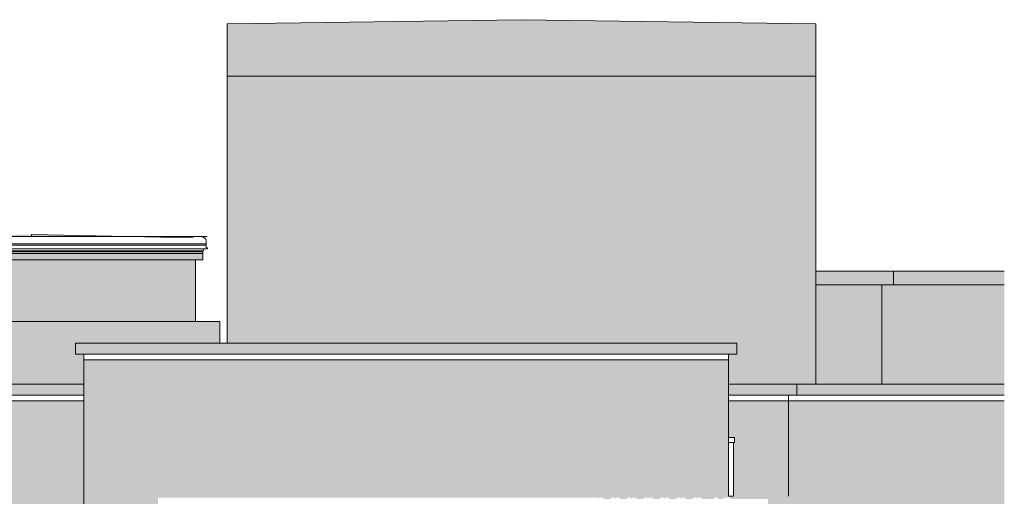
# Model space of a CAD drawing. Units: centimetres. Extents: x -816 to 13375, y -240 to 3711.
# Drawn here: x 2228 to 2949, y 3299 to 3648 of the extents above; entities that cross this region are included whole.
import ezdxf

# ---------------------------------------------------------------- set-up
doc = ezdxf.new("R2010")
doc.units = ezdxf.units.CM
for name, color, linetype, lineweight in [('A-FLOR', 7, 'Continuous', 9), ('A-FLOR-HRAL', 7, 'Continuous', 9), ('A-GENM', 7, 'Continuous', 9), ('A-GLAZ', 7, 'Continuous', 9), ('A-WALL', 7, 'Continuous', 9), ('A-WALL-PATT', 7, 'Continuous', 9)]:
    doc.layers.add(name, color=color, linetype=linetype, lineweight=lineweight)

# ---------------------------------------------------------------- blocks, each defined once
blk = doc.blocks.new('Railing - Railing-3100951-PW_ELEWACJA PN-ZACH Copy 2')
at = {"layer": 'A-FLOR-HRAL'}
for p, q in [((-1510.16, 3342.02), (-1514.47, 3342.02)), ((-1510.16, 3338.37), (-1510.16, 3342.02)), ((-1510.16, 3338.37), (-1514.47, 3338.37)), ((-1510.89, 3299.02), (-1510.89, 3338.37)), ((-1510.89, 3299.02), (-1514.47, 3299.02))]:
    blk.add_line(p, q, dxfattribs=at)
blk = doc.blocks.new('mcr ULTRA THERM_sterowanie elektryczne - KO1 - 136x166 -- E 120x150-16537521-PW_ELEWACJA PN-ZACH Copy 2')
at = {"layer": 'A-GLAZ', "true_color": 0xa6e2ff}
for points in [[(-2086.38, 3489.48), (-2025.21, 3489.64), (-2025.21, 3490.88), (-2086.44, 3489.48)], [(-1957.85, 3489.48), (-1964.85, 3489.66), (-2025.21, 3490.88), (-2025.21, 3489.48), (-1960.27, 3489.48)]]:
    blk.add_hatch(color=141, dxfattribs=at).paths.add_polyline_path(points)
at = {"layer": 'A-GLAZ', "true_color": 0x787878}
for points in [[(-2019.15, 3472.33), (-1899.68, 3472.33), (-1899.68, 3476.58), (-2150.74, 3476.58), (-2150.74, 3472.33), (-2035.97, 3472.33)], [(-2027.56, 3476.58), (-1899.81, 3476.8), (-1900.49, 3476.83), (-2150.73, 3476.64), (-2150.51, 3476.58), (-2035.97, 3476.58)], [(-2035.97, 3427.13), (-1905.06, 3427.13), (-1905.06, 3472.33), (-2145.37, 3472.33), (-2145.37, 3464), (-2143.7, 3464), (-2143.7, 3454), (-2145.37, 3454), (-2145.37, 3427.13), (-2052.8, 3427.13)]]:
    blk.add_hatch(color=8, dxfattribs=at).paths.add_polyline_path(points)
at = {"layer": 'A-GLAZ'}
for p, q in [((-1906.81, 3488.49), (-2025.21, 3490.88)), ((-2025.21, 3490.88), (-2025.21, 3489.63)), ((-2025.21, 3489.63), (-2025.21, 3490.88)), ((-1896.49, 3489.48), (-2152.2, 3489.48)), ((-2152.2, 3483.95), (-1897.21, 3483.95)), ((-2148.57, 3489.48), (-2151.09, 3488.8)), ((-1901.86, 3489.48), (-2148.57, 3489.48)), ((-1899.34, 3488.8), (-1901.86, 3489.48)), ((-1897.31, 3483.16), (-1897.31, 3483.95)), ((-1897.11, 3484.05), (-1897.11, 3485.91)), ((-2152.2, 3483.16), (-1897.31, 3483.16)), ((-2152.2, 3480.47), (-1896.33, 3480.47)), ((-2151.21, 3480.59), (-2151.21, 3479.1)), ((-2151.11, 3479), (-1899.28, 3479)), ((-2150.74, 3476.58), (-2150.74, 3472.33)), ((-2150.71, 3477.75), (-2150.71, 3477)), ((-2150.71, 3477), (-1899.68, 3477)), ((-1899.94, 3476.83), (-2150.49, 3476.83)), ((-2150.46, 3479.1), (-2150.46, 3478.05)), ((-2150.46, 3478.05), (-1899.93, 3478.05)), ((-2149.41, 3477.03), (-2149.41, 3476.83)), ((-1900.98, 3476.83), (-1900.98, 3477.03)), ((-1899.93, 3478.05), (-1899.93, 3479.1)), ((-1899.68, 3477), (-1899.68, 3477.75)), ((-1899.68, 3472.33), (-1899.68, 3476.58)), ((-1899.18, 3479.1), (-1899.18, 3480.59)), ((-1897.44, 3482.56), (-1897.31, 3483.16)), ((-1896.2, 3480.82), (-1897.11, 3481.59)), ((-2150.74, 3472.33), (-1899.68, 3472.33)), ((-2145.37, 3472.33), (-2145.37, 3464)), ((-1905.06, 3427.13), (-1905.06, 3472.33)), ((-2145.37, 3454), (-2145.37, 3427.13)), ((-1900.24, 3427.13), (-2150.18, 3427.13)), ((-2150.18, 3427.13), (-2150.18, 3427)), ((-1900.24, 3427), (-1900.24, 3427.13))]:
    blk.add_line(p, q, dxfattribs=at)
for points, knots in [([(-2151.09, 3488.8), (-2151.35, 3488.74), (-2151.71, 3488.58), (-2152.06, 3488.35), (-2152.19, 3488.24), (-2152.22, 3488.22)], [0, 0, 0, 0, 0.2, 0.3, 0.3260028, 0.3260028, 0.3260028, 0.3260028]), ([(-1897.11, 3485.91), (-1897.11, 3486.17), (-1897.16, 3486.56), (-1897.33, 3487.06), (-1897.51, 3487.41), (-1897.69, 3487.68), (-1897.86, 3487.89), (-1898.03, 3488.08), (-1898.28, 3488.29), (-1898.72, 3488.58), (-1899.08, 3488.74), (-1899.34, 3488.8)], [-1, -1, -1, -1, -0.8, -0.7, -0.6, -0.5, -0.45, -0.4, -0.3, -0.2, 0, 0, 0, 0]), ([(-1897.21, 3483.95), (-1897.2, 3483.95), (-1897.19, 3483.95), (-1897.17, 3483.96), (-1897.16, 3483.96), (-1897.15, 3483.97), (-1897.14, 3483.98), (-1897.12, 3484), (-1897.11, 3484.02), (-1897.11, 3484.04), (-1897.11, 3484.05)], [-1, -1, -1, -1, -0.833333, -0.75, -0.666667, -0.583333, -0.458333, -0.333333, -0.166667, 0, 0, 0, 0]), ([(-2151.21, 3479.1), (-2151.21, 3479.09), (-2151.21, 3479.07), (-2151.2, 3479.05), (-2151.19, 3479.03), (-2151.18, 3479.02), (-2151.16, 3479.01), (-2151.15, 3479.01), (-2151.13, 3479), (-2151.12, 3479), (-2151.11, 3479)], [0, 0, 0, 0, 0.166667, 0.333333, 0.458333, 0.583333, 0.666667, 0.75, 0.833333, 1, 1, 1, 1]), ([(-2150.49, 3476.83), (-2150.51, 3476.83), (-2150.54, 3476.83), (-2150.59, 3476.81), (-2150.61, 3476.8), (-2150.63, 3476.79), (-2150.65, 3476.77), (-2150.66, 3476.76), (-2150.68, 3476.74), (-2150.69, 3476.73), (-2150.71, 3476.7), (-2150.72, 3476.67), (-2150.74, 3476.63), (-2150.74, 3476.6), (-2150.74, 3476.58)], [0, 0, 0, 0, 0.166667, 0.25, 0.333333, 0.375, 0.416667, 0.5, 0.541667, 0.583333, 0.666667, 0.75, 0.833333, 1, 1, 1, 1]), ([(-2150.46, 3478.05), (-2150.49, 3478.04), (-2150.52, 3478.03), (-2150.56, 3478.01), (-2150.59, 3477.99), (-2150.62, 3477.97), (-2150.64, 3477.94), (-2150.66, 3477.92), (-2150.69, 3477.88), (-2150.71, 3477.82), (-2150.71, 3477.77), (-2150.71, 3477.75)], [0, 0, 0, 0, 0.166667, 0.25, 0.333333, 0.416667, 0.5, 0.583333, 0.666667, 0.833333, 1, 1, 1, 1]), ([(-1899.68, 3476.58), (-1899.68, 3476.6), (-1899.69, 3476.63), (-1899.7, 3476.67), (-1899.72, 3476.7), (-1899.73, 3476.73), (-1899.75, 3476.74), (-1899.76, 3476.76), (-1899.78, 3476.77), (-1899.8, 3476.79), (-1899.81, 3476.8), (-1899.84, 3476.81), (-1899.88, 3476.83), (-1899.91, 3476.83), (-1899.94, 3476.83)], [-1, -1, -1, -1, -0.833333, -0.75, -0.666667, -0.583333, -0.541667, -0.5, -0.416667, -0.375, -0.333333, -0.25, -0.166667, 0, 0, 0, 0]), ([(-1899.68, 3477.75), (-1899.68, 3477.77), (-1899.69, 3477.82), (-1899.71, 3477.88), (-1899.73, 3477.92), (-1899.75, 3477.94), (-1899.78, 3477.97), (-1899.8, 3477.99), (-1899.83, 3478.01), (-1899.88, 3478.03), (-1899.91, 3478.04), (-1899.93, 3478.05)], [-1, -1, -1, -1, -0.833333, -0.666667, -0.583333, -0.5, -0.416667, -0.333333, -0.25, -0.166667, 0, 0, 0, 0]), ([(-1899.28, 3479), (-1899.27, 3479), (-1899.26, 3479), (-1899.24, 3479.01), (-1899.23, 3479.01), (-1899.22, 3479.02), (-1899.21, 3479.03), (-1899.19, 3479.05), (-1899.19, 3479.07), (-1899.18, 3479.09), (-1899.18, 3479.1)], [-1, -1, -1, -1, -0.833333, -0.75, -0.666667, -0.583333, -0.458333, -0.333333, -0.166667, 0, 0, 0, 0]), ([(-1897.11, 3481.59), (-1897.19, 3481.65), (-1897.28, 3481.76), (-1897.36, 3481.9), (-1897.4, 3482), (-1897.47, 3482.21), (-1897.47, 3482.42), (-1897.44, 3482.56)], [-1, -1, -1, -1, -0.7, -0.625, -0.55, -0.4, 0, 0, 0, 0]), ([(-1896.34, 3480.47), (-1896.34, 3480.47), (-1896.33, 3480.47), (-1896.32, 3480.47), (-1896.3, 3480.47), (-1896.29, 3480.47), (-1896.28, 3480.48), (-1896.26, 3480.48), (-1896.25, 3480.49), (-1896.24, 3480.49), (-1896.23, 3480.5), (-1896.22, 3480.51), (-1896.21, 3480.51), (-1896.19, 3480.53), (-1896.18, 3480.54), (-1896.16, 3480.56), (-1896.15, 3480.59), (-1896.13, 3480.63), (-1896.13, 3480.69), (-1896.14, 3480.74), (-1896.17, 3480.79), (-1896.19, 3480.81), (-1896.2, 3480.82)], [-0.5277778, -0.5277778, -0.5277778, -0.5277778, -0.5138889, -0.5, -0.4861111, -0.4722222, -0.4583333, -0.4444444, -0.4305556, -0.4166667, -0.4027778, -0.3888889, -0.375, -0.3611111, -0.3333333, -0.3055556, -0.2777778, -0.2222222, -0.1666667, -0.1111111, -0.0555556, 0, 0, 0, 0])]:
    blk.add_open_spline(points, degree=3, knots=knots, dxfattribs=at)
blk.add_open_spline([(-1896.32, 3480.47), (-1896.32, 3480.47), (-1896.32, 3480.47), (-1896.33, 3480.47)], degree=3, dxfattribs=at)
blk = doc.blocks.new('Attyka1 - Attyka-4829895-PW_ELEWACJA PN-ZACH Copy 2')
at = {"layer": 'A-GENM', "true_color": 0x7f7f7f}
for points in [[(-1992.83, 3403.4), (-1508.58, 3403.4), (-1508.58, 3411), (-1992.83, 3411)], [(-1993.92, 3373.4), (-1986.8, 3373.4), (-1986.8, 3381), (-3203.83, 3381), (-3203.83, 3373.4), (-2002.33, 3373.4)], [(-1488.7, 3373.4), (-1464.58, 3373.4), (-1464.58, 3381), (-1514.6, 3381), (-1514.47, 3373.4), (-1489.24, 3373.4)], [(-1312.6, 3373.4), (-1312.6, 3381), (-1464.58, 3381), (-1464.58, 3373.4), (-1321.01, 3373.4)]]:
    blk.add_hatch(color=8, dxfattribs=at).paths.add_polyline_path(points)
at = {"layer": 'A-GENM'}
for p, q in [((-1992.83, 3403.4), (-1992.83, 3411)), ((-1508.78, 3411.2), (-1992.63, 3411.2)), ((-1508.58, 3403.4), (-1508.58, 3411)), ((-1992.63, 3403.2), (-1508.78, 3403.2)), ((-1986.8, 3381.2), (-3203.63, 3381.2)), ((-1464.78, 3381.2), (-1514.47, 3381.2)), ((-1312.6, 3381.2), (-1464.75, 3381.2)), ((-1464.58, 3373.4), (-1464.58, 3381)), ((-3203.63, 3373.2), (-1986.8, 3373.2)), ((-1514.47, 3373.2), (-1464.78, 3373.2)), ((-1464.78, 3373.2), (-1312.6, 3373.2))]:
    blk.add_line(p, q, dxfattribs=at)
for points, knots in [([(-1992.83, 3411), (-1992.83, 3411.02), (-1992.82, 3411.05), (-1992.81, 3411.08), (-1992.79, 3411.11), (-1992.78, 3411.13), (-1992.76, 3411.15), (-1992.74, 3411.16), (-1992.72, 3411.18), (-1992.7, 3411.19), (-1992.68, 3411.19), (-1992.67, 3411.2), (-1992.64, 3411.2), (-1992.63, 3411.2), (-1992.62, 3411.2)], [0, 0, 0, 0, 0.142857, 0.285714, 0.357143, 0.428571, 0.5, 0.571429, 0.678571, 0.732143, 0.785714, 0.839286, 0.892857, 1, 1, 1, 1]), ([(-1508.58, 3411), (-1508.58, 3411.02), (-1508.59, 3411.05), (-1508.6, 3411.08), (-1508.61, 3411.11), (-1508.63, 3411.13), (-1508.64, 3411.15), (-1508.66, 3411.16), (-1508.69, 3411.18), (-1508.71, 3411.19), (-1508.72, 3411.19), (-1508.74, 3411.2), (-1508.76, 3411.2), (-1508.78, 3411.2), (-1508.79, 3411.2)], [0, 0, 0, 0, 0.142857, 0.285714, 0.357143, 0.428571, 0.5, 0.571429, 0.678571, 0.732143, 0.785714, 0.839286, 0.892857, 1, 1, 1, 1]), ([(-1508.58, 3411), (-1508.58, 3411.02), (-1508.59, 3411.05), (-1508.6, 3411.08), (-1508.61, 3411.11), (-1508.63, 3411.13), (-1508.64, 3411.15), (-1508.66, 3411.16), (-1508.69, 3411.18), (-1508.71, 3411.19), (-1508.72, 3411.19), (-1508.74, 3411.2), (-1508.76, 3411.2), (-1508.78, 3411.2), (-1508.79, 3411.2)], [0, 0, 0, 0, 0.142857, 0.285714, 0.357143, 0.428571, 0.5, 0.571429, 0.678571, 0.732143, 0.785714, 0.839286, 0.892857, 1, 1, 1, 1]), ([(-1992.63, 3403.2), (-1992.64, 3403.2), (-1992.67, 3403.2), (-1992.7, 3403.21), (-1992.72, 3403.22), (-1992.74, 3403.23), (-1992.75, 3403.24), (-1992.77, 3403.26), (-1992.78, 3403.28), (-1992.8, 3403.3), (-1992.81, 3403.32), (-1992.82, 3403.36), (-1992.83, 3403.38), (-1992.83, 3403.4)], [0, 0, 0, 0, 0.166667, 0.25, 0.333333, 0.375, 0.416667, 0.5, 0.583333, 0.666667, 0.75, 0.833333, 1, 1, 1, 1]), ([(-1508.78, 3403.2), (-1508.76, 3403.2), (-1508.74, 3403.2), (-1508.71, 3403.21), (-1508.69, 3403.22), (-1508.67, 3403.23), (-1508.66, 3403.24), (-1508.64, 3403.26), (-1508.62, 3403.28), (-1508.61, 3403.3), (-1508.6, 3403.32), (-1508.59, 3403.36), (-1508.58, 3403.38), (-1508.58, 3403.4)], [0, 0, 0, 0, 0.166667, 0.25, 0.333333, 0.375, 0.416667, 0.5, 0.583333, 0.666667, 0.75, 0.833333, 1, 1, 1, 1]), ([(-1464.58, 3381), (-1464.58, 3381.02), (-1464.59, 3381.05), (-1464.6, 3381.08), (-1464.61, 3381.11), (-1464.63, 3381.13), (-1464.64, 3381.15), (-1464.66, 3381.16), (-1464.69, 3381.18), (-1464.71, 3381.19), (-1464.72, 3381.19), (-1464.74, 3381.2), (-1464.76, 3381.2), (-1464.78, 3381.2), (-1464.79, 3381.2)], [0, 0, 0, 0, 0.142857, 0.285714, 0.357143, 0.428571, 0.5, 0.571429, 0.678571, 0.732143, 0.785714, 0.839286, 0.892857, 1, 1, 1, 1]), ([(-1464.78, 3373.2), (-1464.76, 3373.2), (-1464.74, 3373.2), (-1464.71, 3373.21), (-1464.69, 3373.22), (-1464.67, 3373.23), (-1464.66, 3373.24), (-1464.64, 3373.26), (-1464.62, 3373.28), (-1464.61, 3373.3), (-1464.6, 3373.32), (-1464.59, 3373.36), (-1464.58, 3373.38), (-1464.58, 3373.4)], [0, 0, 0, 0, 0.166667, 0.25, 0.333333, 0.375, 0.416667, 0.5, 0.583333, 0.666667, 0.75, 0.833333, 1, 1, 1, 1])]:
    blk.add_open_spline(points, degree=3, knots=knots, dxfattribs=at)

msp = doc.modelspace()

# ---------------------------------------------------------------- hatches: boundary and pattern name
at = {"layer": 'A-FLOR', "lineweight": 5, "true_color": 0x3b3b3b}
msp.add_hatch(color=250, dxfattribs=at).paths.add_polyline_path([(2679.64559, 3607), (2810.80379, 3607), (2810.80379, 3645.3), (2595.20379, 3648.3), (2379.60379, 3645.3), (2379.60379, 3607), (2533.4645, 3607)])
at = {"layer": 'A-FLOR', "lineweight": 5, "true_color": 0x818476}
for points in [[(2852.70379, 3454), (2867.70379, 3454), (2867.70379, 3464), (2810.80379, 3464), (2810.80379, 3454), (2847.87208, 3454)], [(2881.51738, 3454), (2948.80797, 3454), (2948.80797, 3464), (2867.70379, 3464), (2867.70379, 3454)]]:
    msp.add_hatch(color=8, dxfattribs=at).paths.add_polyline_path(points)
at = {"layer": 'A-FLOR', "lineweight": 5, "true_color": 0xfefefe}
msp.add_hatch(color=7, dxfattribs=at).paths.add_polyline_path([(2578.7097, 3298), (2728.70379, 3298), (2728.70379, 3299), (2328.80379, 3299), (2328.80379, 3298), (2573.80379, 3298)])
h = msp.add_hatch(color=7, dxfattribs=at)
h.paths.add_polyline_path([(2715.20379, 3297), (2720.70379, 3297), (2720.70379, 3298), (2715.20379, 3298)])
h.paths.add_polyline_path([(2772.70379, 3297), (2772.70379, 3299), (2728.70379, 3299), (2728.70379, 3298), (2727.20379, 3298), (2727.20379, 3297), (2736.20379, 3297), (2736.20379, 3298), (2739.20379, 3298), (2739.20379, 3297), (2743.20381, 3297), (2743.20381, 3298), (2748.20381, 3298), (2748.20381, 3297), (2772.17016, 3297)])
h.paths.add_polyline_path([(2651.95379, 3297), (2652.20379, 3297), (2652.20379, 3298), (2651.70379, 3298), (2651.70379, 3297)])
h.paths.add_polyline_path([(2655.20379, 3297), (2660.70379, 3297), (2660.70379, 3298), (2655.20379, 3298)])
h.paths.add_polyline_path([(2664.20379, 3297), (2664.20379, 3298), (2663.70379, 3298), (2663.70379, 3297)])
h.paths.add_polyline_path([(2667.20379, 3297), (2672.70379, 3297), (2672.70379, 3298), (2667.20379, 3298)])
h.paths.add_polyline_path([(2675.70379, 3297), (2676.20379, 3297), (2676.20379, 3298), (2675.70379, 3298)])
h.paths.add_polyline_path([(2679.20379, 3297), (2684.70379, 3297), (2684.70379, 3298), (2679.20379, 3298)])
h.paths.add_polyline_path([(2687.70379, 3297), (2688.20379, 3297), (2688.05692, 3298), (2687.70379, 3298)])
h.paths.add_polyline_path([(2691.20379, 3297), (2696.70379, 3297), (2696.70379, 3298), (2691.20379, 3298)])
h.paths.add_polyline_path([(2699.70379, 3297), (2700.20379, 3297), (2700.20379, 3298), (2699.70379, 3298)])
h.paths.add_polyline_path([(2703.20379, 3297), (2708.70379, 3297), (2708.70379, 3298), (2703.20379, 3298)])
h.paths.add_polyline_path([(2711.70379, 3297), (2712.20379, 3297), (2712.20379, 3298), (2711.70379, 3298)])
h.paths.add_polyline_path([(2723.70379, 3297), (2724.20379, 3297), (2724.20379, 3298), (2723.70379, 3298)])
at = {"layer": 'A-WALL', "true_color": 0x333333}
for points in [[(2831.04943, 3381.2), (2859.20379, 3381.2), (2859.20379, 3454), (2810.80379, 3454), (2810.80379, 3381.2), (2822.63811, 3381.2)], [(2859.20379, 3381.2), (2948.80797, 3381.2), (2948.80797, 3454), (2859.20379, 3454), (2859.20379, 3382.89743)], [(2109.20379, 3381.2), (2274.60379, 3381.2), (2274.60379, 3403.2), (2268.58256, 3403.4), (2268.79208, 3411.2), (2374.20379, 3411.2), (2374.20379, 3427), (2109.20379, 3427), (2109.20379, 3382.89743)]]:
    msp.add_hatch(color=250, dxfattribs=at).paths.add_polyline_path(points)
at = {"layer": 'A-WALL', "true_color": 0xfefefe}
for points in [[(2528.24175, 3299), (2728.70379, 3299), (2728.70379, 3399), (2274.60379, 3399), (2274.60379, 3299), (2519.83043, 3299)], [(2728.70379, 3299), (2746.80379, 3299.02397), (2746.70379, 3399), (2728.70379, 3399), (2728.70379, 3299.02397)], [(2746.80379, 3299), (2772.70379, 3299), (2772.70379, 3369), (2746.80379, 3369), (2746.93619, 3342.02397), (2751.2438, 3342.02397), (2751.2438, 3338.37358), (2750.5192, 3338.37358), (2750.5192, 3299.02397), (2746.80379, 3299.02397)], [(2780.58148, 3299), (2790.80379, 3299), (2790.70379, 3369), (2772.70379, 3369), (2772.70379, 3299), (2774.70379, 3299)], [(2790.80379, 3327), (2948.80797, 3327), (2948.80797, 3369), (2790.80379, 3369), (2790.80379, 3327.30252)], [(2788.5192, 3029), (2948.80797, 3029), (2948.80797, 3327), (2790.80379, 3327), (2790.74406, 3299), (2772.70379, 3299), (2772.70379, 3297), (2775.80967, 3297), (2775.80967, 3292.5), (2774.68482, 3292.5), (2774.68482, 3289), (2774.20379, 3289), (2774.20379, 3158), (2774.68482, 3158), (2774.70379, 3154.5), (2775.80967, 3154.5), (2775.80967, 3150), (2778.40379, 3150), (2778.40379, 3146.2), (2777.85379, 3146.2), (2777.85379, 3043.02397), (2789.2438, 3043.02397), (2789.2438, 3039.37358), (2788.5192, 3039.37358), (2788.5192, 3032.29349)]]:
    msp.add_hatch(color=7, dxfattribs=at).paths.add_polyline_path(points)
at = {"layer": 'A-WALL', "true_color": 0xd8d4d1}
msp.add_hatch(color=254, dxfattribs=at).paths.add_polyline_path([(1063.60379, 3327), (2274.60379, 3327), (2274.60379, 3369), (1063.60379, 3369), (1063.60379, 3338.05037)])
h = msp.add_hatch(color=254, dxfattribs=at)
h.paths.add_polyline_path([(1063.60379, 3028), (2274.60379, 3028), (2274.60379, 3327), (1063.60379, 3327), (1063.60379, 3290), (2207.70379, 3290), (2207.70379, 3148), (2097.70379, 3148), (2097.70379, 3150), (1691.70379, 3150), (1691.70379, 3148), (1561.70379, 3148), (1561.70379, 3150), (1063.60379, 3150), (1063.60379, 3039.06999)])
h.paths.add_polyline_path([(1199.25249, 3152), (1561.70379, 3152), (1561.70379, 3288), (1063.60379, 3288), (1063.60379, 3152), (1190.84116, 3152)])
h.paths.add_polyline_path([(2057.20758, 3152), (2097.70379, 3152), (2097.70379, 3288), (1691.70379, 3288), (1691.70379, 3152), (2048.79626, 3152)])
at = {"layer": 'A-WALL', "lineweight": 5, "true_color": 0xfefefe}
for points in [[(2292.70379, 3028), (2310.70379, 3028), (2310.70379, 3299), (2274.60379, 3299), (2274.60379, 3028), (2284.31334, 3028)], [(2310.70379, 3028), (2328.80379, 3028.06986), (2328.80379, 3299), (2310.70379, 3299), (2310.70379, 3029)]]:
    msp.add_hatch(color=7, dxfattribs=at).paths.add_polyline_path(points)
at = {"layer": 'A-WALL-PATT', "true_color": 0x3c3c3c}
msp.add_hatch(color=250, dxfattribs=at).paths.add_polyline_path([(2746.80379, 3381.2), (2792.70379, 3381.2), (2792.70379, 3607), (2379.60379, 3607), (2379.60379, 3411.2), (2752.82502, 3411.00023), (2752.62502, 3403.2), (2746.70379, 3403.2), (2746.80379, 3382.89743)])
at = {"layer": 'A-WALL-PATT', "lineweight": 5, "true_color": 0x3c3c3c}
msp.add_hatch(color=250, dxfattribs=at).paths.add_polyline_path([(2796.70339, 3381.2), (2810.80379, 3381.2), (2810.80379, 3607), (2792.70379, 3607), (2792.70379, 3381.2), (2796.67709, 3381.2)])

# ---------------------------------------------------------------- linework, layer by layer
at = {"layer": 'A-FLOR'}
for p, q in [((2595.20379, 3648.3), (2379.60379, 3645.3)), ((2379.60379, 3645.3), (2379.60379, 3607)), ((2810.80379, 3645.3), (2595.20379, 3648.3)), ((2810.80379, 3645.3), (2810.80379, 3607)), ((2810.80379, 3464), (2948.80797, 3464)), ((2867.70379, 3464), (2867.70379, 3454)), ((2948.80797, 3454), (2810.80379, 3454)), ((2274.70379, 3403.3), (2274.70379, 3399)), ((2746.70379, 3399), (2746.70379, 3403.30061)), ((2790.70379, 3373.30134), (2790.70379, 3369))]:
    msp.add_line(p, q, dxfattribs=at)
at = {"layer": 'A-WALL'}
for p, q in [((2810.80379, 3607), (2379.60379, 3607)), ((2379.60379, 3607), (2379.60379, 3411.00023)), ((2810.80379, 3607), (2810.80379, 3381.00023)), ((2859.20379, 3381.00023), (2859.20379, 3454)), ((2374.20379, 3427), (2109.20379, 3427)), ((2374.20379, 3411.00023), (2374.20379, 3427)), ((2746.80379, 3399), (2274.60379, 3399)), ((2274.60379, 3399), (2274.60379, 2430)), ((2746.80379, 3399), (2746.80379, 3299)), ((2274.60379, 3369), (1063.60379, 3369)), ((2948.80797, 3369), (2746.93619, 3369)), ((2790.80379, 3369), (2790.80379, 3299))]:
    msp.add_line(p, q, dxfattribs=at)

# ---------------------------------------------------------------- block references
at = {"layer": 'A-FLOR-HRAL'}
msp.add_blockref('Railing - Railing-3100951-PW_ELEWACJA PN-ZACH Copy 2', (4261.40766, 0), dxfattribs=at)
at = {"layer": 'A-GENM'}
msp.add_blockref('Attyka1 - Attyka-4829895-PW_ELEWACJA PN-ZACH Copy 2', (4261.40766, 0), dxfattribs=at)
at = {"layer": 'A-GLAZ'}
msp.add_blockref('mcr ULTRA THERM_sterowanie elektryczne - KO1 - 136x166 -- E 120x150-16537521-PW_ELEWACJA PN-ZACH Copy 2', (4261.40766, 0), dxfattribs=at)

doc.saveas('drawing.dxf')
